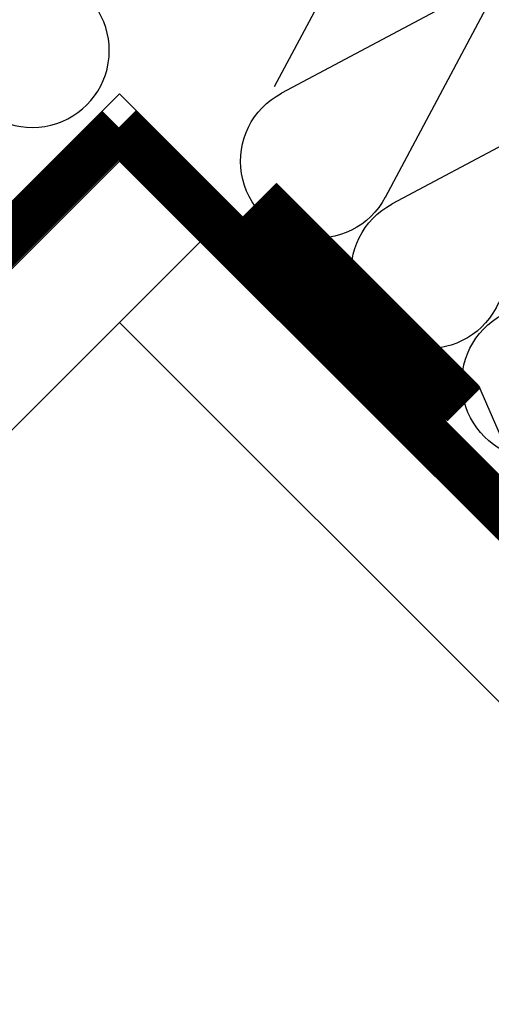
# Model space of a CAD drawing. Extents: x 89 to 2189, y 38 to 3008.
# Drawn here: x 1274 to 1336, y 1545 to 1674 of the extents above; entities that cross this region are included whole.
import ezdxf

# ---------------------------------------------------------------- set-up
doc = ezdxf.new("R2010")
doc.units = 0
doc.linetypes.add('DASHED', pattern=[19.05, 12.7, -6.35])
doc.layers.get('0').update_dxf_attribs({"linetype": 'CONTINUOUS'})
for name, color, linetype in [('HYDROIZOLACE', 4, 'CONTINUOUS'), ('SADROKARTON', 9, 'CONTINUOUS'), ('SRAFY_DREVO', 8, 'CONTINUOUS'), ('SRAFY_TEPELNA_IZOLACE', 1, 'CONTINUOUS')]:
    doc.layers.add(name, color=color, linetype=linetype)

# ---------------------------------------------------------------- blocks, each defined once
blk = doc.blocks.new('A$C12095CA5')
at = {"layer": 'SRAFY_TEPELNA_IZOLACE', "color": 7}
for p, q in [((33.58, 19.91), (19.03, 47.25)), ((5.37, 33.59), (32.7, 19.03))]:
    blk.add_line(p, q, dxfattribs=at)
for centre, start, end in [((10.1, 42.52), 27.9235, 242.0766), ((27.97, 10.1), 207.9235, 62.0766)]:
    blk.add_arc(centre, 10.1, start, end, dxfattribs=at)
blk = doc.blocks.new('A$C3AC6466A')
blk.add_line((495.68, 461.68), (491.26, 457.26))
at = {"linetype": 'DASHED', "const_width": 6.2}
blk.add_lwpolyline([(493.47, 459.47), (520.34, 432.6)], dxfattribs=at)
at = {"layer": 'HYDROIZOLACE', "color": 7}
for p, q in [((25.6, 23.99), (475.06, 473.45)), ((517.81, 430.71), (475.06, 473.45)), ((495.68, 461.68), (522.23, 435.13)), ((522.23, 435.13), (528.94, 419.58)), ((517.81, 430.71), (524.52, 415.16))]:
    blk.add_line(p, q, dxfattribs=at)
at = {"layer": 'SADROKARTON', "color": 7, "ltscale": 0.1}
for p, q in [((30.24, 19.8), (475.06, 464.62)), ((475.06, 464.62), (485.67, 454.01)), ((40.85, 9.19), (485.67, 454.01)), ((929.07, 10.61), (485.67, 454.01)), ((918.47, 0), (475.06, 443.4))]:
    blk.add_line(p, q, dxfattribs=at)
at = {"layer": 'SADROKARTON', "color": 7}
blk.add_line((475.06, 443.4), (485.67, 454.01), dxfattribs=at)
at = {"layer": 'SADROKARTON', "color": 7, "linetype": 'DASHED', "ltscale": 2, "const_width": 6.2}
for points in [[(30.17, 24.23), (474.99, 469.05)], [(929, 15.04), (474.99, 469.05)]]:
    blk.add_lwpolyline(points, dxfattribs=at)
at = {"color": 1}
blk.add_blockref('A$C12095CA5', (435.65, 469.04), dxfattribs=at)
at = {"color": 1, "xscale": -1}
for p in [(529.02, 454.5), (543.56, 439.96), (558.1, 425.42)]:
    blk.add_blockref('A$C12095CA5', p, dxfattribs=at)

msp = doc.modelspace()

# ---------------------------------------------------------------- hatches: boundary and pattern name
at = {"layer": 'SRAFY_DREVO'}
h = msp.add_hatch(dxfattribs=at)
h.set_pattern_fill('ANSI31', scale=70, angle=135, style=0)
h.set_pattern_definition([(180, (7171.582, -2896.819), (-2e-15, -8.75), [])])
h.paths.add_polyline_path([(1342.07, 2068.13), (1320.85, 2046.91), (1356.21, 2011.56), (1377.42, 2032.77)])
h.paths.add_polyline_path([(1575.54, 1834.66, 0.017116), (1575.34, 1834.71), (1554.2, 1813.57), (1589.55, 1778.21), (1610.77, 1799.43)])
h.paths.add_polyline_path([(1808.72, 1601.47), (1787.51, 1580.26), (1822.86, 1544.9), (1844.08, 1566.12)])

# ---------------------------------------------------------------- block references
at = {"color": 1}
msp.add_blockref('A$C3AC6466A', (811.78, 1190.85), dxfattribs=at)

doc.saveas('drawing.dxf')
